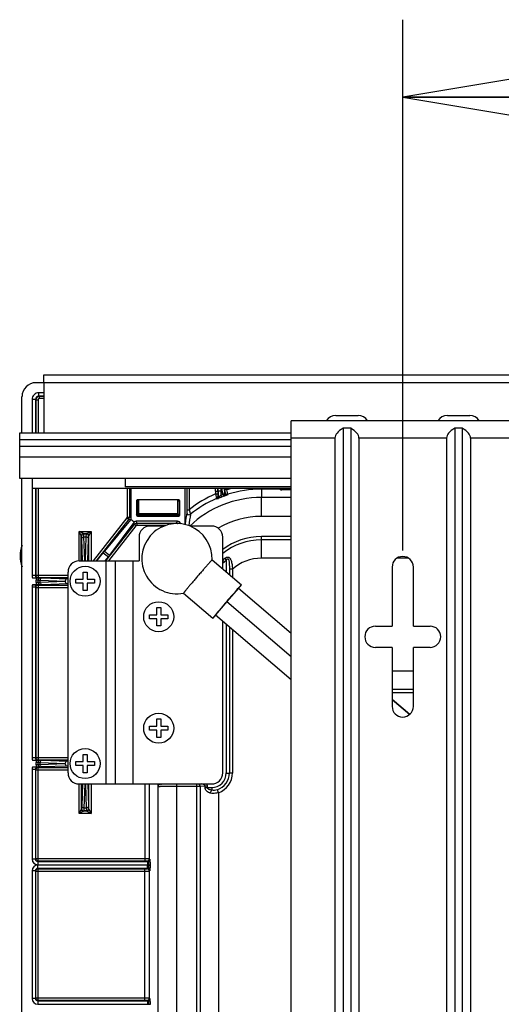
# Model space of a CAD drawing. Units: inches. Extents: x 0 to 17, y 0 to 11.
# Drawn here: x 2.5 to 3.2, y 3.3 to 4.9 of the extents above; entities that cross this region are included whole.
import ezdxf

# ---------------------------------------------------------------- set-up
doc = ezdxf.new("R2010")
doc.units = ezdxf.units.IN
doc.header["$LTSCALE"] = 0.935
doc.header["$MEASUREMENT"] = 0
doc.layers.get('0').update_dxf_attribs({"linetype": 'CONTINUOUS'})
doc.layers.add('02___PRT_ALL_AXES', color=7, linetype='CONTINUOUS')
doc.styles.get("Standard").update_dxf_attribs({"font": 'txt', "width": 0.8})
doc.dimstyles.new('DIMSTYLE_1', dxfattribs={"dimtxt": 0.125, "dimasz": 0.1875, "dimexe": 0.125, "dimexo": 0.0625, "dimgap": 0.0625, "dimtad": 0, "dimtih": 1, "dimtoh": 1, "dimlfac": 5.555556, "dimzin": 4, "dimdsep": 46, "dimtxsty": 'Standard', "dimblk": 'CLOSED', "dimblk1": 'CLOSED', "dimblk2": 'CLOSED', "dimcen": 0.09, "dimadec": 0, "dimazin": 0, "dimtfac": 1, "dimtofl": 0, "dimtmove": 0, "dimatfit": 3, "dimldrblk": 'CLOSED', "dimfxl": 1, "dimtolj": 1, "dimtzin": 4, "dimarcsym": 0})

# ---------------------------------------------------------------- blocks, each defined once
blk = doc.blocks.new('_CLOSED')
at = {"color": 0, "linetype": 'ByBlock'}
for p, q in [((0, 0), (-1, 0.1667)), ((-1, 0.1667), (-1, -0.1667)), ((-1, -0.1667), (0, 0)), ((-1, 0), (0, 0))]:
    blk.add_line(p, q, dxfattribs=at)
blk = doc.blocks.new('*D8')
at = {"color": 2, "linetype": 'Continuous'}
for p, q in [((3.0815, 4.0271), (3.0815, 4.8841)), ((5.909, 4.0231), (5.909, 4.8841)), ((3.0815, 4.7591), (4.4276, 4.7591)), ((5.909, 4.7591), (5.0526, 4.7591))]:
    blk.add_line(p, q, dxfattribs=at)
at = {"color": 2, "linetype": 'Continuous', "xscale": 0.1875, "yscale": 0.1875, "zscale": 0.1875, "rotation": 180}
blk.add_blockref('_CLOSED', (3.0815, 4.7591), dxfattribs=at)
at = {"color": 2, "linetype": 'Continuous', "xscale": 0.1875, "yscale": 0.1875, "zscale": 0.1875}
blk.add_blockref('_CLOSED', (5.909, 4.7591), dxfattribs=at)
at = {"color": 2, "linetype": 'Continuous', "insert": (4.7401, 4.8216), "char_height": 0.125, "width": 0.5, "attachment_point": 2, "line_spacing_factor": 0.9}
blk.add_mtext('15.71\\P[399]', dxfattribs=at)

msp = doc.modelspace()

# ---------------------------------------------------------------- linework, layer by layer
at = {"color": 7, "linetype": 'Continuous'}
for p, q in [((2.5024, 4.2982), (2.5024, 4.3108)), ((2.5024, 4.3108), (6.3346, 4.3108)), ((2.4898, 4.2982), (6.3346, 4.2982)), ((2.5024, 4.2982), (2.5024, 4.2172)), ((2.4673, 4.2172), (2.4673, 4.2757)), ((2.4944, 4.2765), (2.4944, 4.2819)), ((2.5024, 4.2819), (2.4944, 4.2819)), ((2.495, 4.276), (2.4944, 4.2765)), ((2.5024, 4.2765), (2.4944, 4.2765)), ((2.495, 4.276), (2.495, 4.2724)), ((2.5024, 4.276), (2.495, 4.276)), ((2.4836, 4.2711), (2.4836, 4.2172)), ((2.489, 4.2711), (2.4836, 4.2711)), ((2.489, 4.2711), (2.489, 4.2172)), ((2.4896, 4.2706), (2.489, 4.2711)), ((2.4896, 4.2706), (2.4896, 4.2172)), ((2.4896, 4.2706), (2.4932, 4.2706)), ((2.4932, 4.2706), (2.4932, 4.2172)), ((2.5024, 4.2724), (2.495, 4.2724)), ((2.9015, 2.358), (2.9015, 4.2368)), ((3.2615, 4.2368), (2.9015, 4.2368)), ((2.4636, 4.1434), (2.4636, 4.2172)), ((2.4636, 4.2172), (2.9015, 4.2172)), ((2.9855, 4.2246), (2.9855, 2.3703)), ((2.9976, 4.2246), (2.9855, 4.2246)), ((2.9976, 4.2246), (2.9976, 2.3703)), ((3.1655, 4.2246), (3.1655, 2.3703)), ((3.1776, 4.2246), (3.1655, 4.2246)), ((3.1776, 4.2246), (3.1776, 2.3703)), ((2.4636, 4.2064), (2.9015, 4.2064)), ((2.9722, 4.2084), (2.9015, 4.2084)), ((2.9722, 4.2084), (2.9722, 2.3864)), ((3.0109, 4.2084), (3.0109, 2.3864)), ((3.1522, 4.2084), (3.0109, 4.2084)), ((3.1522, 4.2084), (3.1522, 2.3864)), ((3.1909, 4.2084), (3.1909, 2.3864)), ((3.2615, 4.2084), (3.1909, 4.2084)), ((2.4636, 4.1958), (2.9015, 4.1958)), ((2.4636, 4.1784), (2.9015, 4.1784)), ((2.9015, 4.1434), (2.4636, 4.1434)), ((2.4673, 2.446), (2.4673, 4.1434)), ((2.4836, 4.1434), (2.4836, 3.9869)), ((2.4841, 4.1272), (2.4841, 4.1434)), ((2.6339, 4.1434), (2.6339, 4.1299)), ((2.9015, 4.1272), (2.4841, 4.1272)), ((2.489, 4.1272), (2.489, 3.9869)), ((2.4896, 4.1272), (2.4896, 3.9874)), ((2.4932, 4.1272), (2.4932, 3.9838)), ((2.9015, 4.1299), (2.6339, 4.1299)), ((2.637, 4.1272), (2.637, 4.081)), ((2.6406, 4.1272), (2.6406, 4.081)), ((2.6435, 4.08), (2.6435, 4.1272)), ((2.7303, 4.0705), (2.7303, 4.1272)), ((2.7333, 4.1272), (2.7333, 4.0931)), ((2.7369, 4.1272), (2.7369, 4.0931)), ((2.7797, 4.1233), (2.7797, 4.1185)), ((2.7797, 4.1233), (2.7833, 4.1233)), ((2.7797, 4.1185), (2.7833, 4.1185)), ((2.7797, 4.1185), (2.7812, 4.1114)), ((2.7833, 4.1233), (2.7833, 4.1185)), ((2.7833, 4.1233), (2.7838, 4.1233)), ((2.7833, 4.1185), (2.7834, 4.1147)), ((2.7838, 4.1233), (2.7838, 4.1138)), ((2.7883, 4.1233), (2.7838, 4.1233)), ((2.7883, 4.1233), (2.7883, 4.1159)), ((2.7908, 4.1198), (2.7902, 4.1272)), ((2.7908, 4.1198), (2.7944, 4.1201)), ((2.7916, 4.1171), (2.7948, 4.1188)), ((2.7944, 4.1201), (2.7938, 4.1272)), ((2.7945, 4.1258), (2.7943, 4.1272)), ((2.7944, 4.1201), (2.7947, 4.121)), ((2.7948, 4.1188), (2.7944, 4.1201)), ((2.7948, 4.1212), (2.7945, 4.1258)), ((2.7947, 4.121), (2.7948, 4.1212)), ((2.798, 4.1251), (2.7979, 4.1272)), ((2.7988, 4.1208), (2.798, 4.1251)), ((2.7994, 4.118), (2.7988, 4.1208)), ((2.7994, 4.118), (2.799, 4.1167)), ((2.8534, 4.1264), (2.8534, 4.1272)), ((2.8534, 4.1264), (2.8534, 4.1129)), ((2.884, 4.1264), (2.8534, 4.1264)), ((2.884, 4.1272), (2.884, 4.1264)), ((2.8845, 4.1252), (2.884, 4.1264)), ((2.8936, 4.1252), (2.8845, 4.1252)), ((2.8936, 4.1272), (2.8936, 4.1252)), ((2.8939, 4.1252), (2.8936, 4.1252)), ((2.9016, 4.1254), (2.8939, 4.1252)), ((2.6518, 4.1074), (2.6518, 4.0844)), ((2.6518, 4.1074), (2.656, 4.1074)), ((2.6532, 4.0858), (2.6532, 4.1074)), ((2.7203, 4.1092), (2.6536, 4.1092)), ((2.655, 4.084), (2.655, 4.1092)), ((2.656, 4.0867), (2.656, 4.1092)), ((2.7179, 4.1092), (2.7179, 4.0867)), ((2.7179, 4.1074), (2.7221, 4.1074)), ((2.7189, 4.084), (2.7189, 4.1092)), ((2.7207, 4.1074), (2.7207, 4.0858)), ((2.7221, 4.0844), (2.7221, 4.1074)), ((2.7812, 4.1114), (2.7817, 4.1105)), ((2.784, 4.1113), (2.7817, 4.1105)), ((2.7834, 4.1147), (2.7838, 4.1138)), ((2.785, 4.1138), (2.7838, 4.1138)), ((2.7867, 4.1123), (2.7845, 4.1115)), ((2.7883, 4.1159), (2.7853, 4.114)), ((2.7883, 4.1159), (2.7893, 4.1134)), ((2.8534, 4.0823), (2.8534, 4.1129)), ((2.9015, 4.1129), (2.8534, 4.1129)), ((2.6518, 4.0844), (2.6532, 4.0858)), ((2.6532, 4.0858), (2.7207, 4.0858)), ((2.7179, 4.0867), (2.656, 4.0867)), ((2.7221, 4.0844), (2.7207, 4.0858)), ((2.7333, 4.0931), (2.7332, 4.0885)), ((2.7333, 4.0931), (2.7369, 4.0931)), ((2.7369, 4.0931), (2.7391, 4.0857)), ((2.6366, 4.0799), (2.5823, 4.0104)), ((2.6395, 4.0777), (2.5868, 4.0104)), ((2.6424, 4.0767), (2.6006, 4.0261)), ((2.6027, 4.0104), (2.6489, 4.0694)), ((2.6475, 4.0723), (2.6087, 4.0198)), ((2.6366, 4.0799), (2.6395, 4.0777)), ((2.637, 4.081), (2.6406, 4.081)), ((2.6424, 4.0767), (2.6395, 4.0777)), ((2.6435, 4.08), (2.6406, 4.081)), ((2.6483, 4.0732), (2.6429, 4.0774)), ((2.6489, 4.0694), (2.6475, 4.0723)), ((2.6517, 4.0672), (2.6489, 4.0694)), ((2.6531, 4.0715), (2.6517, 4.0744)), ((2.7182, 4.0744), (2.6517, 4.0744)), ((2.6531, 4.0679), (2.6531, 4.0715)), ((2.6531, 4.0715), (2.7106, 4.0715)), ((2.6536, 4.0826), (2.655, 4.084)), ((2.6536, 4.0826), (2.7203, 4.0826)), ((2.7189, 4.084), (2.655, 4.084)), ((2.7106, 4.0703), (2.7106, 4.0715)), ((2.7106, 4.0715), (2.7154, 4.0715)), ((2.7182, 4.0744), (2.7154, 4.0715)), ((2.7203, 4.0826), (2.7189, 4.084)), ((2.7306, 4.0691), (2.7303, 4.0705)), ((2.9015, 4.0823), (2.8534, 4.0823)), ((2.5593, 4.0104), (2.5593, 4.0581)), ((2.5593, 4.0581), (2.5789, 4.0581)), ((2.5665, 4.0545), (2.5593, 4.0581)), ((2.5629, 4.0509), (2.5593, 4.0581)), ((2.567, 4.054), (2.5665, 4.0545)), ((2.5665, 4.0545), (2.5717, 4.0545)), ((2.567, 4.054), (2.5712, 4.054)), ((2.5673, 4.0492), (2.567, 4.054)), ((2.5709, 4.0492), (2.5712, 4.054)), ((2.5712, 4.054), (2.5717, 4.0545)), ((2.5717, 4.0545), (2.5789, 4.0581)), ((2.5753, 4.0509), (2.5789, 4.0581)), ((2.5789, 4.0581), (2.5789, 4.0104)), ((2.6073, 4.0104), (2.6517, 4.0672)), ((2.6531, 4.0679), (2.6996, 4.0679)), ((2.5629, 4.0104), (2.5629, 4.0509)), ((2.5634, 4.0504), (2.5629, 4.0509)), ((2.5637, 4.046), (2.5634, 4.0504)), ((2.5649, 4.0104), (2.5637, 4.046)), ((2.5686, 4.0104), (2.5673, 4.0492)), ((2.5673, 4.0492), (2.5709, 4.0492)), ((2.5696, 4.0104), (2.5709, 4.0492)), ((2.5733, 4.0104), (2.5745, 4.046)), ((2.5745, 4.046), (2.5748, 4.0504)), ((2.5748, 4.0504), (2.5753, 4.0509)), ((2.5753, 4.0104), (2.5753, 4.0509)), ((2.8534, 4.0149), (2.8534, 4.0498)), ((2.9015, 4.0498), (2.8534, 4.0498)), ((2.9015, 4.0445), (2.8534, 4.0445)), ((2.5882, 4.0104), (2.5984, 4.0234)), ((2.5984, 4.0234), (2.6066, 4.0171)), ((2.6006, 4.0261), (2.6087, 4.0198)), ((2.6013, 4.0104), (2.6066, 4.0171)), ((2.7914, 4.0118), (2.7911, 4.0118)), ((2.7914, 4.0118), (2.794, 4.009)), ((2.7943, 4.0144), (2.7968, 4.0116)), ((2.7968, 4.0116), (2.7968, 3.9926)), ((2.9015, 4.0149), (2.8534, 4.0149)), ((3.0907, 4.0149), (3.0724, 4.0149)), ((2.5659, 3.9808), (2.5659, 3.9925)), ((2.5659, 3.9925), (2.5723, 3.9925)), ((2.5723, 3.9925), (2.5723, 3.9808)), ((2.8019, 3.997), (2.8019, 3.9883)), ((2.807, 3.997), (2.8019, 3.997)), ((2.807, 3.997), (2.807, 3.9839)), ((3.0644, 4.0005), (3.0644, 3.9051)), ((3.0986, 3.9051), (3.0986, 4.0005)), ((2.489, 3.9869), (2.4836, 3.9869)), ((2.4844, 3.9832), (2.4909, 3.9832)), ((2.4896, 3.9874), (2.489, 3.9869)), ((2.4896, 3.9874), (2.5416, 3.9874)), ((2.4899, 3.9756), (2.4899, 3.9795)), ((2.4934, 3.9795), (2.4899, 3.9795)), ((2.4934, 3.9756), (2.4899, 3.9756)), ((2.4909, 3.9832), (2.4974, 3.9831)), ((2.4932, 3.9838), (2.4926, 3.9833)), ((2.4932, 3.9838), (2.5416, 3.9838)), ((2.4934, 3.9756), (2.4934, 3.9795)), ((2.4934, 3.9795), (2.4966, 3.9794)), ((2.4966, 3.9757), (2.4934, 3.9756)), ((2.4966, 3.9757), (2.4966, 3.9794)), ((2.4966, 3.9794), (2.5371, 3.978)), ((2.5371, 3.9771), (2.4966, 3.9757)), ((2.4974, 3.9831), (2.4999, 3.983)), ((2.4999, 3.983), (2.5411, 3.9816)), ((2.5411, 3.9735), (2.4999, 3.9721)), ((2.5371, 3.978), (2.5371, 3.9771)), ((2.5411, 3.9816), (2.5416, 3.9816)), ((2.5416, 3.9735), (2.5411, 3.9735)), ((2.5542, 3.9743), (2.5542, 3.9808)), ((2.5542, 3.9808), (2.5659, 3.9808)), ((2.5659, 3.9743), (2.5542, 3.9743)), ((2.5659, 3.9626), (2.5659, 3.9743)), ((2.5723, 3.9808), (2.584, 3.9808)), ((2.5723, 3.9743), (2.5723, 3.9626)), ((2.584, 3.9743), (2.5723, 3.9743)), ((2.584, 3.9808), (2.584, 3.9743)), ((2.4836, 3.9682), (2.4836, 3.6926)), ((2.489, 3.9682), (2.4836, 3.9682)), ((2.4909, 3.9719), (2.4844, 3.9719)), ((2.4844, 3.9719), (2.4926, 3.9718)), ((2.489, 3.9682), (2.489, 3.6926)), ((2.489, 3.9682), (2.4896, 3.9677)), ((2.4896, 3.9677), (2.4896, 3.6931)), ((2.4896, 3.9677), (2.5416, 3.9677)), ((2.4974, 3.972), (2.4909, 3.9719)), ((2.4926, 3.9718), (2.4932, 3.9713)), ((2.4932, 3.9713), (2.4932, 3.6895)), ((2.4932, 3.9713), (2.5416, 3.9713)), ((2.4999, 3.9721), (2.4974, 3.972)), ((2.5723, 3.9626), (2.5659, 3.9626)), ((2.6846, 3.9236), (2.6846, 3.9353)), ((2.6846, 3.9353), (2.6911, 3.9353)), ((2.6911, 3.9353), (2.6911, 3.9236)), ((2.6729, 3.9172), (2.6729, 3.9236)), ((2.6729, 3.9236), (2.6846, 3.9236)), ((2.6846, 3.9172), (2.6729, 3.9172)), ((2.6846, 3.9055), (2.6846, 3.9172)), ((2.6911, 3.9236), (2.7028, 3.9236)), ((2.6911, 3.9172), (2.6911, 3.9055)), ((2.7028, 3.9172), (2.6911, 3.9172)), ((2.7028, 3.9236), (2.7028, 3.9172)), ((2.6911, 3.9055), (2.6846, 3.9055)), ((2.7968, 3.9087), (2.7968, 3.6681)), ((2.8019, 3.9043), (2.8019, 3.6681)), ((2.807, 3.8999), (2.807, 3.6681)), ((3.0374, 3.9051), (3.0644, 3.9051)), ((3.0986, 3.9051), (3.1256, 3.9051)), ((3.0644, 3.8709), (3.0374, 3.8709)), ((3.0644, 3.8709), (3.0644, 3.7755)), ((3.0986, 3.7755), (3.0986, 3.8709)), ((3.1256, 3.8709), (3.0986, 3.8709)), ((3.0644, 3.8328), (3.0986, 3.8328)), ((3.0644, 3.8032), (3.0986, 3.8032)), ((3.0644, 3.7979), (3.0986, 3.7979)), ((3.0644, 3.7867), (3.0927, 3.7626)), ((2.6846, 3.7436), (2.6846, 3.7553)), ((2.6846, 3.7553), (2.6911, 3.7553)), ((2.6911, 3.7553), (2.6911, 3.7436)), ((2.6729, 3.7372), (2.6729, 3.7436)), ((2.6729, 3.7436), (2.6846, 3.7436)), ((2.6846, 3.7372), (2.6729, 3.7372)), ((2.6846, 3.7255), (2.6846, 3.7372)), ((2.6911, 3.7436), (2.7028, 3.7436)), ((2.6911, 3.7372), (2.6911, 3.7255)), ((2.7028, 3.7372), (2.6911, 3.7372)), ((2.7028, 3.7436), (2.7028, 3.7372)), ((2.6911, 3.7255), (2.6846, 3.7255)), ((2.489, 3.6926), (2.4836, 3.6926)), ((2.4844, 3.6889), (2.4909, 3.6889)), ((2.4896, 3.6931), (2.489, 3.6926)), ((2.4896, 3.6931), (2.5416, 3.6931)), ((2.4909, 3.6889), (2.4974, 3.6888)), ((2.4932, 3.6895), (2.4926, 3.689)), ((2.4932, 3.6895), (2.5416, 3.6895)), ((2.4974, 3.6888), (2.4999, 3.6887)), ((2.4999, 3.6887), (2.5411, 3.6873)), ((2.5659, 3.6865), (2.5659, 3.6982)), ((2.5659, 3.6982), (2.5723, 3.6982)), ((2.5723, 3.6982), (2.5723, 3.6865)), ((2.4836, 3.6739), (2.4836, 3.529)), ((2.489, 3.6739), (2.4836, 3.6739)), ((2.4909, 3.6776), (2.4844, 3.6776)), ((2.489, 3.6739), (2.489, 3.529)), ((2.4896, 3.6734), (2.489, 3.6739)), ((2.4896, 3.5296), (2.4896, 3.6734)), ((2.4896, 3.6734), (2.5416, 3.6734)), ((2.4899, 3.6813), (2.4899, 3.6852)), ((2.4934, 3.6852), (2.4899, 3.6852)), ((2.4934, 3.6813), (2.4899, 3.6813)), ((2.4974, 3.6777), (2.4909, 3.6776)), ((2.4932, 3.677), (2.4926, 3.6775)), ((2.4932, 3.526), (2.4932, 3.677)), ((2.4932, 3.677), (2.5416, 3.677)), ((2.4934, 3.6813), (2.4934, 3.6852)), ((2.4934, 3.6852), (2.4966, 3.6851)), ((2.4966, 3.6814), (2.4934, 3.6813)), ((2.4966, 3.6814), (2.4966, 3.6851)), ((2.4966, 3.6851), (2.5371, 3.6837)), ((2.5371, 3.6828), (2.4966, 3.6814)), ((2.4999, 3.6778), (2.4974, 3.6777)), ((2.5411, 3.6792), (2.4999, 3.6778)), ((2.5371, 3.6837), (2.5371, 3.6828)), ((2.5416, 3.6873), (2.5411, 3.6873)), ((2.5411, 3.6792), (2.5416, 3.6792)), ((2.5542, 3.68), (2.5542, 3.6865)), ((2.5542, 3.6865), (2.5659, 3.6865)), ((2.5659, 3.68), (2.5542, 3.68)), ((2.5659, 3.6683), (2.5659, 3.68)), ((2.5723, 3.6865), (2.584, 3.6865)), ((2.5723, 3.68), (2.5723, 3.6683)), ((2.584, 3.68), (2.5723, 3.68)), ((2.584, 3.6865), (2.584, 3.68)), ((2.5723, 3.6683), (2.5659, 3.6683)), ((2.7968, 3.6681), (2.8019, 3.6681)), ((2.807, 3.6681), (2.8019, 3.6681)), ((2.5593, 3.6027), (2.5593, 3.6504)), ((2.5629, 3.6504), (2.5629, 3.6099)), ((2.5649, 3.6504), (2.5637, 3.6148)), ((2.5686, 3.6504), (2.5673, 3.6116)), ((2.5696, 3.6504), (2.5709, 3.6116)), ((2.5733, 3.6504), (2.5745, 3.6148)), ((2.5753, 3.6099), (2.5753, 3.6504)), ((2.5789, 3.6504), (2.5789, 3.6027)), ((2.6654, 3.6504), (2.6654, 3.526)), ((2.6726, 3.6504), (2.6726, 3.5295)), ((2.6862, 3.6463), (2.6862, 2.6438)), ((2.6926, 3.6504), (2.6924, 3.6503)), ((2.7168, 3.6504), (2.7168, 2.6438)), ((2.7168, 3.6469), (2.7493, 3.6469)), ((2.7493, 2.6438), (2.7493, 3.6504)), ((2.7493, 3.6469), (2.7545, 3.6469)), ((2.7545, 3.6469), (2.7627, 3.6472)), ((2.7545, 3.6469), (2.7545, 2.6438)), ((2.7627, 3.6447), (2.7627, 3.6472)), ((2.7627, 3.6472), (2.7665, 3.6472)), ((2.7627, 3.6447), (2.7734, 3.6447)), ((2.7665, 3.6447), (2.7665, 3.6472)), ((2.7734, 3.6447), (2.7734, 3.6402)), ((2.7841, 3.6363), (2.7825, 3.6411)), ((2.7841, 3.6363), (2.7841, 2.6438)), ((2.5629, 3.6099), (2.5593, 3.6027)), ((2.5634, 3.6104), (2.5629, 3.6099)), ((2.5637, 3.6148), (2.5634, 3.6104)), ((2.5673, 3.6116), (2.567, 3.6068)), ((2.5709, 3.6116), (2.5673, 3.6116)), ((2.5709, 3.6116), (2.5712, 3.6068)), ((2.5745, 3.6148), (2.5748, 3.6104)), ((2.5748, 3.6104), (2.5753, 3.6099)), ((2.5753, 3.6099), (2.5789, 3.6027)), ((2.5665, 3.6063), (2.5593, 3.6027)), ((2.5789, 3.6027), (2.5593, 3.6027)), ((2.567, 3.6068), (2.5665, 3.6063)), ((2.5717, 3.6063), (2.5665, 3.6063)), ((2.5712, 3.6068), (2.567, 3.6068)), ((2.5712, 3.6068), (2.5717, 3.6063)), ((2.5717, 3.6063), (2.5789, 3.6027)), ((2.489, 3.529), (2.4836, 3.529)), ((2.4896, 3.5296), (2.489, 3.529)), ((2.6654, 3.5296), (2.4896, 3.5296)), ((2.6726, 3.5295), (2.6654, 3.5296)), ((2.6736, 3.529), (2.6726, 3.5295)), ((2.6736, 3.529), (2.6738, 3.5201)), ((2.4932, 3.526), (2.4926, 3.5254)), ((2.4926, 3.5254), (2.4926, 3.52)), ((2.4926, 3.5254), (2.67, 3.5254)), ((2.4926, 3.52), (2.67, 3.52)), ((2.4926, 3.514), (2.4926, 3.5194)), ((2.67, 3.5194), (2.4926, 3.5194)), ((2.4926, 3.514), (2.4932, 3.5135)), ((2.67, 3.514), (2.4926, 3.514)), ((2.6654, 3.526), (2.4932, 3.526)), ((2.4932, 3.301), (2.4932, 3.5135)), ((2.4932, 3.5135), (2.6654, 3.5135)), ((2.669, 3.5259), (2.6654, 3.526)), ((2.6654, 3.301), (2.6654, 3.5135)), ((2.6654, 3.5135), (2.669, 3.5135)), ((2.67, 3.5254), (2.669, 3.5259)), ((2.669, 3.5135), (2.67, 3.514)), ((2.67, 3.5254), (2.67, 3.52)), ((2.67, 3.514), (2.67, 3.5194)), ((2.6711, 3.5201), (2.6711, 3.5193)), ((2.6711, 3.5201), (2.6738, 3.5201)), ((2.6711, 3.5193), (2.6738, 3.5193)), ((2.6738, 3.5193), (2.6736, 3.5104)), ((2.6738, 3.5201), (2.6738, 3.5193)), ((2.4836, 3.5104), (2.4836, 3.304)), ((2.489, 3.5104), (2.4836, 3.5104)), ((2.489, 3.5104), (2.489, 3.304)), ((2.489, 3.5104), (2.4896, 3.5099)), ((2.4896, 3.3046), (2.4896, 3.5099)), ((2.4896, 3.5099), (2.6654, 3.5099)), ((2.6654, 3.5099), (2.6726, 3.5099)), ((2.6726, 3.5099), (2.6736, 3.5104)), ((2.6726, 3.5099), (2.6726, 3.3045)), ((2.489, 3.304), (2.4836, 3.304)), ((2.4896, 3.3046), (2.489, 3.304)), ((2.6654, 3.3046), (2.4896, 3.3046)), ((2.4932, 3.301), (2.4926, 3.3004)), ((2.4926, 3.3004), (2.4926, 3.295)), ((2.4926, 3.3004), (2.67, 3.3004)), ((2.4926, 3.295), (2.67, 3.295)), ((2.6654, 3.301), (2.4932, 3.301)), ((2.6726, 3.3045), (2.6654, 3.3046)), ((2.669, 3.3009), (2.6654, 3.301)), ((2.67, 3.3004), (2.669, 3.3009)), ((2.67, 3.3004), (2.67, 3.295)), ((2.6711, 3.2951), (2.6711, 3.2943)), ((2.6711, 3.2951), (2.6738, 3.2951)), ((2.6736, 3.304), (2.6726, 3.3045)), ((2.6736, 3.304), (2.6738, 3.2951)), ((2.6738, 3.2951), (2.6738, 3.2943))]:
    msp.add_line(p, q, dxfattribs=at)
for centre, radius, start, end in [((2.4944, 4.2711), 0.0108, 89.9999, 180.0001), ((2.4944, 4.2711), 0.0054, 89.973, 180.025), ((2.495, 4.2706), 0.0054, 90.0131, 179.9867), ((2.495, 4.2706), 0.0018, 89.9986, 180.0018), ((2.8534, 3.9456), 0.188, 113.0926, 128.3242), ((2.6933, 4.1233), 0.0864, 0.0001, 2.6048), ((2.6933, 4.1233), 0.09, 0.0002, 2.5005), ((2.6939, 4.1233), 0.09, 0.0001, 2.4854), ((2.6939, 4.1233), 0.0945, 0.0001, 2.367), ((2.8534, 3.9456), 0.1823, 109.8244, 110.9217), ((2.8534, 3.9456), 0.1796, 107.6453, 110.9217), ((2.7983, 4.1215), 0.00357, 185.0752, 193.667), ((2.7984, 4.1215), 0.0036, 193.5803, 287.3465), ((2.8534, 3.9448), 0.1887, 104.6891, 107.0712), ((2.8534, 3.9476), 0.1788, 89.9979, 107.5845), ((2.9016, 4.129), 0.00359, 210.1236, 263.7975), ((2.7189, 4.1074), 0.00178, 0.0626, 10.1728), ((2.8534, 3.9456), 0.1673, 90, 133.6235), ((2.8534, 3.9456), 0.1808, 113.5496, 129.2255), ((2.7798, 4.1147), 0.0036, 293.5363, 352.6059), ((2.78, 4.1145), 0.00436, 292.5662, 299.4737), ((2.7803, 4.1138), 0.00359, 293.5077, 296.9051), ((2.7802, 4.1138), 0.0036, 296.9215, 0.0717), ((2.7798, 4.1147), 0.00358, 352.5151, 359.9442), ((2.7379, 4.2341), 0.1311, 290.5876, 290.8035), ((2.7478, 4.1755), 0.0721, 301.0598, 301.3286), ((3.1349, 3.2094), 0.9678, 110.9234, 111.0905), ((2.655, 4.0858), 0.0018, 180.0376, 269.9624), ((2.7189, 4.0858), 0.0018, 270.0376, 359.9624), ((4.1464, 3.8521), 1.4328, 170.5047, 171.2334), ((2.7368, 4.0885), 0.0036, 180.1028, 309.1422), ((4.0916, 3.873), 1.3691, 171.0653, 171.8272), ((2.6352, 4.081), 0.0018, 321.9704, 359.9994), ((2.6352, 4.081), 0.0054, 321.9707, 359.999), ((2.6531, 4.0661), 0.0054, 90.0006, 141.9684), ((2.7154, 4.0679), 0.00361, 51.4068, 87.9865), ((2.8534, 3.9456), 0.1367, 90, 120.6542), ((2.5665, 4.0509), 0.0036, 90.0209, 179.9791), ((2.567, 4.0504), 0.0036, 90.021, 179.979), ((2.5712, 4.0504), 0.0036, 0.0209, 89.9791), ((2.5717, 4.0509), 0.0036, 0.0209, 89.9791), ((2.6531, 4.0661), 0.0018, 90.0002, 141.9696), ((2.8534, 3.9456), 0.1691, 133.7984, 133.8965), ((2.7342, 4.0701), 0.00332, 306.4389, 311.6815), ((2.8534, 3.9456), 0.1041, 90, 126.7658), ((2.8534, 3.9456), 0.0989, 90, 129.0681), ((2.5133, 4.0183), 0.0491, 159.4455, 200.5546), ((2.7863, 4.0243), 0.0135, 290.8203, 292.1821), ((2.8534, 3.9456), 0.0907, 130.6593, 133.1318), ((2.8534, 3.9456), 0.0869, 130.6593, 133.1318), ((2.8534, 3.9456), 0.0693, 90, 132.1017), ((3.0815, 4.0005), 0.0171, 0, 180), ((2.4844, 4.3448), 0.3616, 269.9963, 271.2967), ((2.4926, 3.9869), 0.0036, 179.9617, 270.0383), ((2.4932, 3.9874), 0.0036, 180.018, 262.6518), ((2.4969, 3.9795), 0.00699, 148.677, 179.9593), ((2.4969, 3.9756), 0.00699, 180.0351, 211.329), ((2.4932, 3.9874), 0.00358, 262.586, 269.9595), ((2.4926, 3.9683), 0.0036, 89.9608, 180.0392), ((2.4932, 3.9677), 0.0036, 90.021, 179.9791), ((3.0374, 3.888), 0.0171, 90, 270), ((3.1256, 3.888), 0.0171, 270, 90), ((3.0815, 3.7755), 0.0171, 180, 360), ((2.4844, 4.0505), 0.3616, 269.9963, 271.2967), ((2.4926, 3.6926), 0.0036, 179.9617, 270.0383), ((2.4932, 3.6931), 0.0036, 180.018, 262.6518), ((2.4969, 3.6852), 0.00699, 148.677, 179.9593), ((2.4932, 3.6931), 0.00358, 262.586, 269.9595), ((2.4926, 3.6739), 0.009, 155.765, 179.992), ((2.4845, 3.3206), 0.3571, 88.695, 90.0117), ((2.4926, 3.674), 0.0036, 89.9622, 180.0377), ((2.4932, 3.6734), 0.0036, 90.0177, 172.4596), ((2.4931, 3.6734), 0.00358, 172.3874, 179.9574), ((2.4969, 3.6813), 0.00699, 180.0351, 211.329), ((2.7734, 3.6681), 0.0234, 269.9703, 0.0297), ((2.7734, 3.6681), 0.0284, 288.6044, 0.03), ((2.7734, 3.6681), 0.0335, 288.6066, 0.0237), ((3.245, 3.6158), 0.5596, 176.4588, 176.881), ((2.6924, 3.6557), 0.0054, 258.632, 269.9149), ((2.5665, 3.6099), 0.0036, 180.021, 269.979), ((2.567, 3.6104), 0.0036, 180.021, 269.979), ((2.5712, 3.6104), 0.0036, 270.021, 359.979), ((2.5717, 3.6099), 0.0036, 270.021, 359.979), ((2.4926, 3.529), 0.009, 180.0064, 269.994), ((2.4926, 3.529), 0.0036, 179.9692, 270.0357), ((2.4932, 3.5296), 0.0036, 180.0176, 262.4596), ((2.669, 3.5295), 0.0036, 270.0559, 359.9721), ((2.67, 3.529), 0.0036, 269.8674, 0.0206), ((2.4926, 3.5104), 0.009, 90.006, 179.9936), ((2.4926, 3.5104), 0.0036, 89.9654, 180.0296), ((2.4932, 3.5099), 0.0036, 90.0209, 179.9791), ((2.4932, 3.5295), 0.00358, 262.3874, 269.9574), ((2.669, 3.5099), 0.0036, 0.0279, 89.9441), ((2.67, 3.529), 0.009, 269.9979, 277.5163), ((2.67, 3.5104), 0.009, 82.4831, 90.0021), ((2.67, 3.5104), 0.0036, 359.9782, 90.1338), ((2.4926, 3.304), 0.009, 180.0064, 269.994), ((2.4926, 3.304), 0.0036, 179.9692, 270.0357), ((2.4932, 3.3046), 0.0036, 180.0176, 262.4596), ((2.4932, 3.3045), 0.00358, 262.3874, 269.9574), ((2.669, 3.3045), 0.0036, 270.0559, 359.9721), ((2.67, 3.304), 0.0036, 269.8674, 0.0206), ((2.67, 3.304), 0.009, 269.9979, 277.5163)]:
    msp.add_arc(centre, radius, start, end, dxfattribs=at)
for centre, major_axis, ratio, start_param, end_param in [((2.4898, 4.2757), (0.0159, -0.0159), 0.999695, 2.356347, 3.926839), ((3.0469, 4.2084), (0.0747, 0), 0.380513, 2.53709, 3.141593), ((2.9361, 4.2084), (0.0747, 0), 0.380513, 0, 0.604503), ((3.2269, 4.2084), (0.0747, 0), 0.380513, 2.53709, 3.141593), ((3.1161, 4.2084), (0.0747, 0), 0.380513, 0, 0.604503), ((2.6536, 4.1074), (0.0018, 0), 0.999848, 1.570796, 3.141593), ((2.7203, 4.1074), (0.0018, 0), 0.999848, 0, 1.570796), ((2.6381, 4.08), (0.00529, 0.00152), 0.97185, -0.95736, -0.800578), ((2.6381, 4.08), (0.00511, -0.00176), 0.999957, -0.175081, 0.331863), ((2.6517, 4.0689), (0.00054, 0.00549), 0.970353, 0.795523, 1.01819), ((2.6517, 4.069), (-0.00237, 0.00485), 0.999953, -0.453503, 0.230836), ((2.6536, 4.0844), (0.00127, 0.00127), 0.999695, -3.926839, -2.356347), ((2.7182, 4.069), (0.00382, 0.00382), 0.999924, -0.527138, 0.78536), ((2.7203, 4.0844), (-0.00127, 0.00127), 0.999695, -3.926839, -2.356347), ((2.5985, 4.0234), (0.00222, 0.00284), 0.008727, 0.314159, 1.570796), ((2.6065, 4.0171), (0.00222, 0.00284), 0.008727, -1.570796, -0.314159), ((2.5411, 3.978), (0.00402, -0.00014), 0.894318, 1.609812, 3.172803), ((2.5411, 3.9771), (-0.00402, -0.00014), 0.894318, -0.031211, 1.531781), ((2.5411, 3.6837), (0.00402, -0.00014), 0.894318, 1.609812, 3.172803), ((2.5411, 3.6828), (-0.00402, -0.00014), 0.894318, -0.031211, 1.531781)]:
    msp.add_ellipse(centre, major_axis=major_axis, ratio=ratio, start_param=start_param, end_param=end_param, dxfattribs=at)
for points in [[(2.7916, 4.1171), (2.7912, 4.1179), (2.7909, 4.1189), (2.7908, 4.1198)], [(2.7911, 4.007), (2.7922, 4.0076), (2.7931, 4.0082), (2.794, 4.009)], [(2.4836, 3.9869), (2.4836, 3.9856), (2.4839, 3.9843), (2.4844, 3.9832)], [(2.4844, 3.9719), (2.4839, 3.9708), (2.4836, 3.9695), (2.4836, 3.9682)], [(2.4836, 3.6926), (2.4836, 3.6913), (2.4839, 3.69), (2.4844, 3.6889)]]:
    msp.add_open_spline(points, degree=3, dxfattribs=at)
for points, knots in [([(2.799, 4.1167), (2.7984, 4.1166), (2.7972, 4.1163), (2.7956, 4.1161), (2.7943, 4.1161), (2.7933, 4.1162), (2.7924, 4.1164), (2.7918, 4.1168), (2.7916, 4.1171)], [0, 0, 0, 0, 0.245617, 0.49239, 0.616761, 0.742264, 0.869733, 1, 1, 1, 1]), ([(2.798, 4.1251), (2.7976, 4.1251), (2.7968, 4.125), (2.7958, 4.1251), (2.7951, 4.1253), (2.7947, 4.1255), (2.7945, 4.1257), (2.7945, 4.1258)], [0, 0, 0, 0, 0.35137, 0.654779, 0.776175, 0.873576, 1, 1, 1, 1]), ([(2.799, 4.1167), (2.7987, 4.1167), (2.798, 4.1166), (2.797, 4.1168), (2.7957, 4.1174), (2.7951, 4.1182), (2.7948, 4.1188)], [0, 0, 0, 0, 0.188887, 0.396611, 0.648632, 1, 1, 1, 1]), ([(2.884, 4.1264), (2.8844, 4.1264), (2.8853, 4.1265), (2.886, 4.127), (2.8863, 4.1272)], [0, 0, 0, 0, 0.499337, 1, 1, 1, 1]), ([(2.8845, 4.1252), (2.8851, 4.1252), (2.8863, 4.1256), (2.8872, 4.1266), (2.8876, 4.1272)], [0, 0, 0, 0, 0.436528, 1, 1, 1, 1]), ([(2.8845, 4.1252), (2.8857, 4.1252), (2.8874, 4.1254), (2.8894, 4.1261), (2.8904, 4.1266), (2.8909, 4.127), (2.8911, 4.1272)], [0, 0, 0, 0, 0.493938, 0.744069, 0.87099, 1, 1, 1, 1]), ([(2.9016, 4.1254), (2.9012, 4.1254), (2.9003, 4.1255), (2.8992, 4.126), (2.8982, 4.1267), (2.8975, 4.1271), (2.8972, 4.1272)], [0, 0, 0, 0, 0.266342, 0.524495, 0.768812, 1, 1, 1, 1]), ([(2.9015, 4.1263), (2.9012, 4.1264), (2.9005, 4.1266), (2.8999, 4.127), (2.8996, 4.1272)], [0, 0, 0, 0, 0.500405, 1, 1, 1, 1]), ([(2.9015, 4.1265), (2.9012, 4.1265), (2.9007, 4.1267), (2.9001, 4.127), (2.8999, 4.1272)], [0, 0, 0, 0, 0.500394, 1, 1, 1, 1]), ([(2.6532, 4.1074), (2.6532, 4.1076), (2.6532, 4.1081), (2.6535, 4.1086), (2.654, 4.109), (2.6544, 4.1092), (2.6546, 4.1092)], [0, 0, 0, 0, 0.249418, 0.499687, 0.749514, 1, 1, 1, 1]), ([(2.7189, 4.1092), (2.7191, 4.1092), (2.7195, 4.1092), (2.7201, 4.1088), (2.7205, 4.1083), (2.7207, 4.1079), (2.7207, 4.1077)], [0, 0, 0, 0, 0.249387, 0.499642, 0.74948, 1, 1, 1, 1]), ([(2.785, 4.1138), (2.7847, 4.1136), (2.7843, 4.113), (2.7838, 4.1122), (2.7831, 4.1114), (2.7825, 4.1109), (2.7822, 4.1107)], [0, 0, 0, 0, 0.23246, 0.477726, 0.736487, 1, 1, 1, 1]), ([(2.785, 4.1138), (2.785, 4.1135), (2.785, 4.113), (2.7849, 4.1123), (2.7845, 4.1117), (2.7842, 4.1114), (2.784, 4.1113)], [0, 0, 0, 0, 0.282749, 0.544665, 0.781688, 1, 1, 1, 1]), ([(2.7154, 4.0715), (2.7161, 4.0715), (2.7173, 4.0714), (2.7184, 4.0709), (2.7188, 4.0707)], [0, 0, 0, 0, 0.544788, 1, 1, 1, 1]), ([(2.5637, 4.046), (2.5637, 4.0464), (2.5639, 4.0473), (2.5647, 4.0484), (2.5659, 4.0491), (2.5668, 4.0492), (2.5673, 4.0492)], [0, 0, 0, 0, 0.236847, 0.481987, 0.737639, 1, 1, 1, 1]), ([(2.5709, 4.0492), (2.5714, 4.0492), (2.5723, 4.0491), (2.5735, 4.0484), (2.5743, 4.0473), (2.5745, 4.0464), (2.5745, 4.046)], [0, 0, 0, 0, 0.262361, 0.518013, 0.763153, 1, 1, 1, 1]), ([(2.774, 4.0122), (2.774, 4.0122), (2.774, 4.0122), (2.774, 4.0122), (2.7739, 4.0122), (2.7739, 4.0121), (2.7738, 4.0121), (2.7738, 4.012), (2.7736, 4.0119), (2.7734, 4.0117), (2.7732, 4.0114), (2.7729, 4.0111), (2.7725, 4.0107), (2.7721, 4.0102), (2.7716, 4.0097), (2.771, 4.0091), (2.7705, 4.0085), (2.7696, 4.0075), (2.7684, 4.0062), (2.7669, 4.0045), (2.7652, 4.0025), (2.7633, 4.0004), (2.7614, 3.9982), (2.7593, 3.9958), (2.7572, 3.9934), (2.7542, 3.9899), (2.752, 3.9873), (2.7505, 3.9856)], [0, 0, 0, 0, 0.000483, 0.000904, 0.001463, 0.003014, 0.005154, 0.007887, 0.011212, 0.019639, 0.030419, 0.043534, 0.05895, 0.07663, 0.096537, 0.11862, 0.142824, 0.169091, 0.227559, 0.293457, 0.366146, 0.444927, 0.529041, 0.61768, 0.709994, 0.805099, 1, 1, 1, 1]), ([(2.7943, 4.0144), (2.7948, 4.0148), (2.7958, 4.0156), (2.7974, 4.0164), (2.7991, 4.0168), (2.8008, 4.0165), (2.8021, 4.0156), (2.8032, 4.0144), (2.8039, 4.013), (2.8048, 4.0108), (2.8055, 4.008), (2.8061, 4.0044), (2.8066, 4.0007), (2.8069, 3.9983), (2.807, 3.997)], [0, 0, 0, 0, 0.066522, 0.131675, 0.193257, 0.250338, 0.305218, 0.361069, 0.419107, 0.479309, 0.604686, 0.734512, 0.866747, 1, 1, 1, 1]), ([(2.7968, 4.0116), (2.7969, 4.0117), (2.7971, 4.0121), (2.7975, 4.0127), (2.798, 4.0132), (2.7985, 4.0136), (2.7991, 4.0139), (2.7997, 4.0138), (2.8002, 4.0134), (2.8006, 4.0127), (2.8009, 4.0117), (2.8012, 4.0104), (2.8014, 4.0091), (2.8015, 4.0078), (2.8016, 4.0065), (2.8017, 4.0047), (2.8018, 4.0024), (2.8019, 3.9997), (2.8019, 3.9979), (2.8019, 3.997)], [0, 0, 0, 0, 0.032016, 0.063994, 0.095791, 0.127112, 0.15722, 0.185334, 0.213392, 0.242516, 0.302591, 0.364222, 0.42668, 0.489646, 0.552953, 0.616499, 0.744052, 0.871955, 1, 1, 1, 1]), ([(2.4934, 3.9795), (2.4934, 3.98), (2.4936, 3.981), (2.4946, 3.9822), (2.4959, 3.983), (2.4969, 3.9831), (2.4974, 3.9831)], [0, 0, 0, 0, 0.253014, 0.50444, 0.753425, 1, 1, 1, 1]), ([(2.4974, 3.972), (2.4969, 3.972), (2.4959, 3.9721), (2.4946, 3.9729), (2.4936, 3.9741), (2.4934, 3.9751), (2.4934, 3.9756)], [0, 0, 0, 0, 0.246699, 0.495786, 0.747213, 1, 1, 1, 1]), ([(2.4999, 3.983), (2.4994, 3.983), (2.4986, 3.9828), (2.4975, 3.982), (2.4968, 3.9808), (2.4966, 3.9799), (2.4966, 3.9794)], [0, 0, 0, 0, 0.236847, 0.481987, 0.737639, 1, 1, 1, 1]), ([(2.4999, 3.9721), (2.4994, 3.9721), (2.4986, 3.9723), (2.4975, 3.9731), (2.4968, 3.9743), (2.4966, 3.9752), (2.4966, 3.9757)], [0, 0, 0, 0, 0.236847, 0.481987, 0.737639, 1, 1, 1, 1]), ([(2.7505, 3.9856), (2.749, 3.9838), (2.7468, 3.9812), (2.7439, 3.9778), (2.7417, 3.9753), (2.7397, 3.9729), (2.7378, 3.9706), (2.736, 3.9685), (2.7344, 3.9665), (2.7329, 3.9647), (2.7318, 3.9633), (2.7309, 3.9623), (2.7304, 3.9617), (2.7299, 3.9611), (2.7295, 3.9605), (2.7291, 3.96), (2.7288, 3.9596), (2.7285, 3.9592), (2.7282, 3.9589), (2.7281, 3.9587), (2.728, 3.9586), (2.7279, 3.9585), (2.7279, 3.9584), (2.7279, 3.9584), (2.7279, 3.9583), (2.7279, 3.9583), (2.7279, 3.9583), (2.7279, 3.9583)], [0, 0, 0, 0, 0.194901, 0.290005, 0.382319, 0.470958, 0.555072, 0.633852, 0.706542, 0.772439, 0.830907, 0.857175, 0.881379, 0.903461, 0.923368, 0.941049, 0.956465, 0.96958, 0.980361, 0.988787, 0.992112, 0.994845, 0.996985, 0.998537, 0.999096, 0.999517, 1, 1, 1, 1]), ([(2.4934, 3.6852), (2.4934, 3.6857), (2.4936, 3.6867), (2.4946, 3.6879), (2.4959, 3.6887), (2.4969, 3.6888), (2.4974, 3.6888)], [0, 0, 0, 0, 0.253014, 0.50444, 0.753425, 1, 1, 1, 1]), ([(2.4999, 3.6887), (2.4994, 3.6887), (2.4986, 3.6885), (2.4975, 3.6877), (2.4968, 3.6865), (2.4966, 3.6856), (2.4966, 3.6851)], [0, 0, 0, 0, 0.236847, 0.481987, 0.737639, 1, 1, 1, 1]), ([(2.4974, 3.6777), (2.4969, 3.6777), (2.4959, 3.6778), (2.4946, 3.6786), (2.4936, 3.6798), (2.4934, 3.6808), (2.4934, 3.6813)], [0, 0, 0, 0, 0.246699, 0.495786, 0.747213, 1, 1, 1, 1]), ([(2.4999, 3.6778), (2.4994, 3.6778), (2.4986, 3.678), (2.4975, 3.6788), (2.4968, 3.68), (2.4966, 3.6809), (2.4966, 3.6814)], [0, 0, 0, 0, 0.236847, 0.481987, 0.737639, 1, 1, 1, 1]), ([(2.6924, 3.6503), (2.692, 3.6503), (2.6912, 3.6501), (2.6897, 3.6497), (2.6884, 3.649), (2.6874, 3.6482), (2.6866, 3.6474), (2.6863, 3.6468), (2.6862, 3.6463)], [0, 0, 0, 0, 0.158593, 0.312352, 0.592146, 0.713507, 0.821084, 1, 1, 1, 1]), ([(2.6862, 3.6463), (2.6862, 3.6463), (2.6863, 3.6463), (2.6864, 3.6464), (2.6867, 3.6464), (2.6871, 3.6464), (2.6878, 3.6465), (2.6889, 3.6465), (2.6902, 3.6466), (2.6918, 3.6466), (2.6936, 3.6467), (2.6964, 3.6467), (2.7003, 3.6468), (2.7054, 3.6468), (2.711, 3.6469), (2.7148, 3.6469), (2.7168, 3.6469)], [0, 0, 0, 0, 0.002975, 0.008177, 0.015633, 0.025338, 0.051441, 0.086254, 0.129467, 0.180693, 0.239449, 0.305213, 0.455261, 0.625307, 0.809169, 1, 1, 1, 1]), ([(2.7545, 3.6469), (2.7545, 3.6473), (2.7544, 3.6481), (2.7538, 3.6492), (2.7529, 3.65), (2.7521, 3.6503), (2.7517, 3.6504)], [0, 0, 0, 0, 0.252817, 0.504424, 0.753265, 1, 1, 1, 1]), ([(2.7627, 3.6472), (2.7627, 3.6473), (2.7627, 3.6476), (2.7624, 3.6481), (2.7619, 3.6486), (2.7613, 3.6491), (2.7604, 3.6496), (2.7591, 3.65), (2.7581, 3.6503), (2.7576, 3.6504)], [0, 0, 0, 0, 0.067515, 0.133832, 0.262214, 0.387679, 0.511544, 0.756551, 1, 1, 1, 1]), ([(2.7711, 3.6357), (2.7701, 3.636), (2.768, 3.6367), (2.7657, 3.6382), (2.7643, 3.6398), (2.7631, 3.6418), (2.7627, 3.6435), (2.7627, 3.6447)], [0, 0, 0, 0, 0.24589, 0.484572, 0.605998, 0.732071, 1, 1, 1, 1]), ([(2.7665, 3.6472), (2.7665, 3.6477), (2.7663, 3.6489), (2.7659, 3.6499), (2.7656, 3.6504)], [0, 0, 0, 0, 0.499831, 1, 1, 1, 1]), ([(2.7734, 3.6402), (2.7727, 3.6404), (2.7712, 3.6406), (2.7695, 3.6412), (2.7682, 3.6419), (2.7673, 3.6427), (2.7667, 3.6436), (2.7665, 3.6443), (2.7665, 3.6447)], [0, 0, 0, 0, 0.251608, 0.499495, 0.622643, 0.746162, 0.871646, 1, 1, 1, 1]), ([(2.7711, 3.6357), (2.7714, 3.6366), (2.7718, 3.6379), (2.7727, 3.6394), (2.7732, 3.64), (2.7734, 3.6402)], [0, 0, 0, 0, 0.54364, 0.789262, 1, 1, 1, 1]), ([(2.7825, 3.6411), (2.781, 3.6406), (2.778, 3.6399), (2.7749, 3.64), (2.7734, 3.6402)], [0, 0, 0, 0, 0.504702, 1, 1, 1, 1]), ([(2.7841, 3.6363), (2.782, 3.6357), (2.7787, 3.6351), (2.7743, 3.6352), (2.7721, 3.6355), (2.7711, 3.6357)], [0, 0, 0, 0, 0.511807, 0.760343, 1, 1, 1, 1]), ([(2.5673, 3.6116), (2.5668, 3.6116), (2.5659, 3.6117), (2.5647, 3.6124), (2.5639, 3.6135), (2.5637, 3.6144), (2.5637, 3.6148)], [0, 0, 0, 0, 0.262361, 0.518013, 0.763153, 1, 1, 1, 1]), ([(2.5745, 3.6148), (2.5745, 3.6144), (2.5743, 3.6135), (2.5735, 3.6124), (2.5723, 3.6117), (2.5714, 3.6116), (2.5709, 3.6116)], [0, 0, 0, 0, 0.236847, 0.481987, 0.737639, 1, 1, 1, 1]), ([(2.6736, 3.529), (2.6736, 3.5286), (2.6735, 3.5278), (2.6731, 3.5267), (2.6725, 3.5258), (2.6719, 3.5249), (2.6716, 3.5238), (2.6714, 3.5227), (2.6712, 3.5214), (2.6712, 3.5206), (2.6711, 3.5201)], [0, 0, 0, 0, 0.129133, 0.254469, 0.372994, 0.48362, 0.59563, 0.719157, 0.855663, 1, 1, 1, 1]), ([(2.6711, 3.5193), (2.6712, 3.5189), (2.6712, 3.518), (2.6714, 3.5168), (2.6715, 3.5158), (2.6718, 3.5151), (2.672, 3.5144), (2.6725, 3.5137), (2.673, 3.5127), (2.6735, 3.5116), (2.6736, 3.5108), (2.6736, 3.5104)], [0, 0, 0, 0, 0.144173, 0.280592, 0.403967, 0.460987, 0.516031, 0.62716, 0.74583, 0.86844, 1, 1, 1, 1]), ([(2.6736, 3.304), (2.6736, 3.3036), (2.6735, 3.3028), (2.6731, 3.3017), (2.6725, 3.3008), (2.6719, 3.2999), (2.6716, 3.2988), (2.6714, 3.2977), (2.6712, 3.2964), (2.6712, 3.2956), (2.6711, 3.2951)], [0, 0, 0, 0, 0.129133, 0.254469, 0.372994, 0.48362, 0.59563, 0.719157, 0.855663, 1, 1, 1, 1])]:
    msp.add_open_spline(points, degree=3, knots=knots, dxfattribs=at)
at = {"layer": '02___PRT_ALL_AXES', "color": 7, "linetype": 'Continuous'}
for p, q in [((2.9735, 4.2451), (3.0095, 4.2451)), ((3.1535, 4.2451), (3.1895, 4.2451)), ((2.6963, 4.0667), (2.6741, 4.0667)), ((2.7731, 4.0667), (2.7383, 4.0667)), ((2.6561, 4.0487), (2.6561, 4.0104)), ((2.7911, 3.9975), (2.7911, 4.0487)), ((2.5596, 4.0104), (2.6561, 4.0104)), ((2.6032, 3.6504), (2.6032, 4.0104)), ((2.6174, 4.0104), (2.6174, 3.6504)), ((2.6459, 4.0104), (2.6459, 3.6504)), ((2.774, 4.0122), (2.8212, 3.9718)), ((2.5416, 3.6684), (2.5416, 3.9924)), ((2.7279, 3.9583), (2.7751, 3.9179)), ((2.8164, 3.9665), (2.7977, 3.9452)), ((2.8093, 3.9586), (2.8074, 3.9564)), ((2.8165, 3.9667), (2.8163, 3.9666)), ((2.8164, 3.9665), (2.9015, 3.8936)), ((2.8212, 3.9718), (2.8165, 3.9667)), ((2.8168, 3.9662), (2.8212, 3.9718)), ((2.7977, 3.9452), (2.7795, 3.9235)), ((2.7977, 3.9452), (2.9015, 3.8563)), ((2.7881, 3.9339), (2.7862, 3.9317)), ((2.7793, 3.9233), (2.7751, 3.9179)), ((2.7751, 3.9179), (2.7798, 3.9229)), ((2.7794, 3.9235), (2.7793, 3.9233)), ((2.7795, 3.9235), (2.9015, 3.819)), ((2.7798, 3.9229), (2.7799, 3.9231)), ((2.7911, 3.6684), (2.7911, 3.9135)), ((3.0927, 3.7626), (3.0644, 3.7867)), ((2.5596, 3.6504), (2.7731, 3.6504))]:
    msp.add_line(p, q, dxfattribs=at)
for centre in [(2.5691, 3.9776), (2.6878, 3.9204), (2.6878, 3.7404), (2.5691, 3.6833)]:
    msp.add_circle(centre, 0.0242, dxfattribs=at)
for centre, radius, start, end in [((2.9735, 4.2268), 0.0183, 90, 146.8424), ((3.0095, 4.2268), 0.0183, 33.1576, 90), ((3.1535, 4.2268), 0.0183, 90, 146.8424), ((3.1895, 4.2268), 0.0183, 33.1576, 90), ((2.7173, 4.014), 0.0567, 358.1371, 280.7315), ((2.6741, 4.0487), 0.018, 90, 180), ((2.7731, 4.0487), 0.018, 0, 90), ((2.5596, 3.9924), 0.018, 90, 180), ((3.5242, 3.3366), 0.9476, 138.3311, 138.9731), ((4.4424, 2.5371), 2.1651, 139.4314, 139.8246), ((4.365, 2.6041), 2.0628, 139.0343, 139.4469), ((3.511, 3.3212), 0.9476, 139.8955, 140.5375), ((2.5596, 3.6684), 0.018, 180, 270), ((2.7731, 3.6684), 0.018, 270, 360)]:
    msp.add_arc(centre, radius, start, end, dxfattribs=at)

# ---------------------------------------------------------------- dimensions: what is measured, and where the dimension line sits
at = {"color": 2, "linetype": 'Continuous'}
dim = msp.add_linear_dim(base=(3.0815, 4.7591), p1=(5.909, 3.9606), p2=(3.0815, 3.9646), angle=180, dimstyle='DIMSTYLE_1', dxfattribs=at)
dim.commit()
dim.dimension.update_dxf_attribs({"geometry": '*D8', "text_midpoint": (4.7401, 4.6654), "dimtype": 160})

doc.saveas('drawing.dxf')
